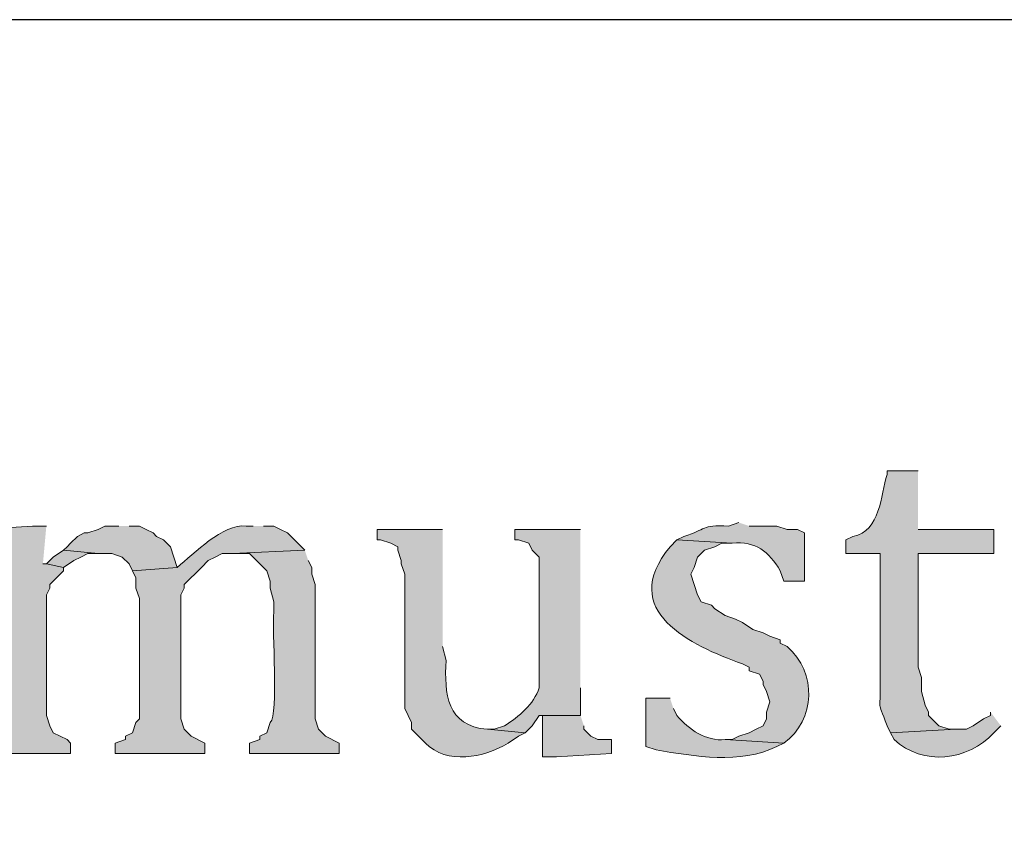
# Model space of a CAD drawing. Units: inches. Extents: x 0 to 210, y 0 to 297.
# Drawn here: x 36 to 42, y 286 to 291 of the extents above; entities that cross this region are included whole.
import ezdxf

# ---------------------------------------------------------------- set-up
doc = ezdxf.new("R2010")
doc.units = ezdxf.units.IN
doc.header["$MEASUREMENT"] = 0
doc.layers.add('Layer 1', color=7, linetype='Continuous')

# ---------------------------------------------------------------- blocks, each defined once
blk = doc.blocks.new('block 5')
at = {"layer": 'Layer 1', "true_color": 0xffffff}
h = blk.add_hatch(color=7, dxfattribs=at)
edge = h.paths.add_edge_path()
edge.add_spline(control_points=[(41.5502, 288.1912), (41.5502, 288.1912), (41.3597, 288.1912), (41.3597, 288.1912), (41.3597, 288.1912), (41.3597, 288.17), (41.3597, 288.17), (41.317, 288.0392), (41.323, 287.8225), (41.148, 287.789), (41.148, 287.789), (41.1057, 287.7679), (41.1057, 287.7679), (41.1057, 287.7679), (41.1057, 287.6832), (41.1057, 287.6832), (41.1057, 287.6832), (41.3173, 287.6832), (41.3173, 287.6832), (41.3173, 287.6832), (41.3173, 286.9), (41.3173, 286.9), (41.3212, 286.6817), (41.2937, 286.8073), (41.3597, 286.6249), (41.3597, 286.6249), (41.3808, 286.5825), (41.3808, 286.5825), (41.3808, 286.5825), (41.783, 286.6037), (41.783, 286.6037), (41.783, 286.6037), (41.7407, 286.6037), (41.7407, 286.6037), (41.7407, 286.6037), (41.6772, 286.6249), (41.6772, 286.6249), (41.6772, 286.6249), (41.656, 286.646), (41.656, 286.646), (41.656, 286.646), (41.6137, 286.6884), (41.6137, 286.6884), (41.6137, 286.6884), (41.6137, 286.7095), (41.6137, 286.7095), (41.6137, 286.7095), (41.5925, 286.7519), (41.5925, 286.7519), (41.5925, 286.7519), (41.5713, 286.8365), (41.5713, 286.8365), (41.5713, 286.8365), (41.5713, 286.9212), (41.5713, 286.9212), (41.5713, 286.9212), (41.5502, 286.9847), (41.5502, 286.9847), (41.5502, 286.9847), (41.5502, 287.6832), (41.5502, 287.6832), (41.5502, 287.6832), (42.0158, 287.6832), (42.0158, 287.6832), (42.0158, 287.6832), (42.0158, 287.8314), (42.0158, 287.8314), (42.0158, 287.8314), (41.5502, 287.8314), (41.5502, 287.8314)], knot_values=[0, 0, 0, 0, 0.352778, 0.352778, 0.352778, 0.705556, 0.705556, 0.705556, 1.058333, 1.058333, 1.058333, 1.411111, 1.411111, 1.411111, 1.763889, 1.763889, 1.763889, 2.116667, 2.116667, 2.116667, 2.469444, 2.469444, 2.469444, 2.822222, 2.822222, 2.822222, 3.175, 3.175, 3.175, 3.527778, 3.527778, 3.527778, 3.880556, 3.880556, 3.880556, 4.233333, 4.233333, 4.233333, 4.586111, 4.586111, 4.586111, 4.938889, 4.938889, 4.938889, 5.291667, 5.291667, 5.291667, 5.644444, 5.644444, 5.644444, 5.997222, 5.997222, 5.997222, 6.35, 6.35, 6.35, 6.702778, 6.702778, 6.702778, 7.055556, 7.055556, 7.055556, 7.408333, 7.408333, 7.408333, 7.761111, 7.761111, 7.761111, 8.113889, 8.113889, 8.113889, 8.113889], degree=3, periodic=0)
edge.add_line((41.5502, 287.8314), (41.5502, 288.1912))
for points in [[(36.195, 287.8526), (36.1103, 287.8526), (35.7717, 287.8314), (35.7717, 287.7679), (35.814, 287.7467), (35.8563, 287.7255), (35.8775, 287.7255), (35.9198, 287.6832), (35.9198, 287.662), (35.941, 287.5986), (35.941, 286.6672), (35.9198, 286.646), (35.8987, 286.5826), (35.8563, 286.5614), (35.8563, 286.5402), (35.7928, 286.5191), (35.7928, 286.4556), (36.3432, 286.4556), (36.3432, 286.5191), (36.322, 286.5402), (36.2797, 286.5614), (36.2373, 286.5826), (36.2162, 286.6249), (36.195, 286.6884), (36.195, 287.4292), (36.2162, 287.4716), (36.2162, 287.4927), (36.3008, 287.5774), (36.3008, 287.5986), (36.195, 287.6197), (36.1738, 287.6197)], [(36.6395, 287.8526), (36.5548, 287.8526), (36.5125, 287.8314), (36.449, 287.8102), (36.4278, 287.8102), (36.3855, 287.789), (36.3432, 287.7467), (36.322, 287.7255), (36.3008, 287.7044), (36.5125, 287.6832), (36.5972, 287.6832), (36.6607, 287.662), (36.703, 287.6197), (36.7242, 287.5774), (36.9993, 287.5986), (36.9782, 287.662), (36.957, 287.7255), (36.9147, 287.7679), (36.8723, 287.789), (36.8512, 287.8102), (36.8088, 287.8314), (36.7665, 287.8526), (36.703, 287.8526)], [(36.3008, 287.7044), (36.2373, 287.662), (36.195, 287.6197), (36.3008, 287.5985), (36.3643, 287.6409), (36.4067, 287.662), (36.449, 287.6832), (36.5125, 287.6832)], [(39.4758, 286.6884), (39.2218, 286.6884), (39.243, 286.6884), (39.243, 286.4344), (39.3277, 286.4344), (39.6663, 286.4555), (39.6663, 286.5402), (39.5817, 286.5402), (39.5393, 286.5614), (39.497, 286.6037), (39.497, 286.6249)]]:
    blk.add_hatch(color=7, dxfattribs=at).paths.add_polyline_path(points)
h = blk.add_hatch(color=7, dxfattribs=at)
edge = h.paths.add_edge_path()
edge.add_spline(control_points=[(37.465, 287.8526), (37.465, 287.8526), (37.4227, 287.8526), (37.4227, 287.8526), (37.2752, 287.8656), (37.1052, 287.685), (36.9993, 287.5986), (36.9993, 287.5986), (36.7242, 287.5774), (36.7242, 287.5774), (36.7242, 287.5774), (36.7453, 287.5351), (36.7453, 287.5351), (36.7453, 287.5351), (36.7453, 287.4716), (36.7453, 287.4716), (36.7453, 287.4716), (36.7665, 287.4081), (36.7665, 287.4081), (36.7665, 287.4081), (36.7665, 286.6672), (36.7665, 286.6672), (36.7665, 286.6672), (36.7453, 286.646), (36.7453, 286.646), (36.7453, 286.646), (36.7242, 286.5826), (36.7242, 286.5826), (36.7242, 286.5826), (36.6818, 286.5614), (36.6818, 286.5614), (36.6818, 286.5614), (36.6818, 286.5402), (36.6818, 286.5402), (36.6818, 286.5402), (36.6183, 286.5191), (36.6183, 286.5191), (36.6183, 286.5191), (36.6183, 286.4556), (36.6183, 286.4556), (36.6183, 286.4556), (37.1687, 286.4556), (37.1687, 286.4556), (37.1687, 286.4556), (37.1687, 286.5191), (37.1687, 286.5191), (37.1687, 286.5191), (37.084, 286.5614), (37.084, 286.5614), (37.084, 286.5614), (37.0417, 286.6037), (37.0417, 286.6037), (37.0417, 286.6037), (37.0205, 286.6672), (37.0205, 286.6672), (37.0205, 286.6672), (37.0205, 287.4292), (37.0205, 287.4292), (37.0205, 287.4292), (37.0417, 287.4716), (37.0417, 287.4716), (37.0417, 287.4716), (37.0417, 287.4927), (37.0417, 287.4927), (37.0417, 287.4927), (37.1475, 287.5986), (37.1475, 287.5986), (37.1475, 287.5986), (37.1898, 287.6409), (37.1898, 287.6409), (37.1898, 287.6409), (37.2322, 287.662), (37.2322, 287.662), (37.2322, 287.662), (37.2745, 287.6832), (37.2745, 287.6832), (37.2745, 287.6832), (37.338, 287.6832), (37.338, 287.6832), (37.338, 287.6832), (37.7825, 287.7044), (37.7825, 287.7044), (37.7825, 287.7044), (37.7402, 287.7467), (37.7402, 287.7467), (37.7402, 287.7467), (37.719, 287.7679), (37.719, 287.7679), (37.719, 287.7679), (37.6767, 287.8102), (37.6767, 287.8102), (37.6767, 287.8102), (37.6343, 287.8314), (37.6343, 287.8314), (37.6343, 287.8314), (37.592, 287.8526), (37.592, 287.8526), (37.592, 287.8526), (37.5285, 287.8526), (37.5285, 287.8526)], knot_values=[0, 0, 0, 0, 0.352778, 0.352778, 0.352778, 0.705556, 0.705556, 0.705556, 1.058333, 1.058333, 1.058333, 1.411111, 1.411111, 1.411111, 1.763889, 1.763889, 1.763889, 2.116667, 2.116667, 2.116667, 2.469444, 2.469444, 2.469444, 2.822222, 2.822222, 2.822222, 3.175, 3.175, 3.175, 3.527778, 3.527778, 3.527778, 3.880556, 3.880556, 3.880556, 4.233333, 4.233333, 4.233333, 4.586111, 4.586111, 4.586111, 4.938889, 4.938889, 4.938889, 5.291667, 5.291667, 5.291667, 5.644444, 5.644444, 5.644444, 5.997222, 5.997222, 5.997222, 6.35, 6.35, 6.35, 6.702778, 6.702778, 6.702778, 7.055556, 7.055556, 7.055556, 7.408333, 7.408333, 7.408333, 7.761111, 7.761111, 7.761111, 8.113889, 8.113889, 8.113889, 8.466667, 8.466667, 8.466667, 8.819444, 8.819444, 8.819444, 9.172222, 9.172222, 9.172222, 9.525, 9.525, 9.525, 9.877778, 9.877778, 9.877778, 10.230556, 10.230556, 10.230556, 10.583333, 10.583333, 10.583333, 10.936111, 10.936111, 10.936111, 11.288889, 11.288889, 11.288889, 11.641667, 11.641667, 11.641667, 11.641667], degree=3, periodic=0)
edge.add_line((37.5285, 287.8526), (37.465, 287.8526))
h = blk.add_hatch(color=7, dxfattribs=at)
edge = h.paths.add_edge_path()
edge.add_spline(control_points=[(38.6292, 287.8314), (38.6292, 287.8314), (38.227, 287.8314), (38.227, 287.8314), (38.227, 287.8314), (38.227, 287.7679), (38.227, 287.7679), (38.227, 287.7679), (38.2482, 287.7679), (38.2482, 287.7679), (38.2482, 287.7679), (38.3117, 287.7467), (38.3117, 287.7467), (38.3117, 287.7467), (38.354, 287.7255), (38.354, 287.7255), (38.354, 287.7255), (38.354, 287.7044), (38.354, 287.7044), (38.354, 287.7044), (38.3752, 287.6409), (38.3752, 287.6409), (38.3752, 287.6409), (38.3752, 287.6197), (38.3752, 287.6197), (38.3752, 287.6197), (38.3963, 287.5562), (38.3963, 287.5562), (38.3963, 287.5562), (38.3963, 286.7307), (38.3963, 286.7307), (38.3963, 286.7307), (38.4387, 286.646), (38.4387, 286.646), (38.4387, 286.646), (38.4387, 286.6037), (38.4387, 286.6037), (38.4387, 286.6037), (38.5233, 286.5191), (38.5233, 286.5191), (38.6556, 286.3839), (38.8821, 286.4277), (39.0313, 286.5191), (39.0313, 286.5191), (39.0948, 286.5614), (39.0948, 286.5614), (39.0948, 286.5614), (39.1372, 286.5826), (39.1372, 286.5826), (39.1372, 286.5826), (38.9043, 286.6037), (38.9043, 286.6037), (38.6546, 286.6224), (38.6387, 286.8235), (38.6503, 287.0271), (38.6503, 287.0271), (38.6292, 287.1117), (38.6292, 287.1117)], knot_values=[0, 0, 0, 0, 0.352778, 0.352778, 0.352778, 0.705556, 0.705556, 0.705556, 1.058333, 1.058333, 1.058333, 1.411111, 1.411111, 1.411111, 1.763889, 1.763889, 1.763889, 2.116667, 2.116667, 2.116667, 2.469444, 2.469444, 2.469444, 2.822222, 2.822222, 2.822222, 3.175, 3.175, 3.175, 3.527778, 3.527778, 3.527778, 3.880556, 3.880556, 3.880556, 4.233333, 4.233333, 4.233333, 4.586111, 4.586111, 4.586111, 4.938889, 4.938889, 4.938889, 5.291667, 5.291667, 5.291667, 5.644444, 5.644444, 5.644444, 5.997222, 5.997222, 5.997222, 6.35, 6.35, 6.35, 6.702778, 6.702778, 6.702778, 6.702778], degree=3, periodic=0)
edge.add_line((38.6292, 287.1117), (38.6292, 287.8314))
h = blk.add_hatch(color=7, dxfattribs=at)
edge = h.paths.add_edge_path()
edge.add_spline(control_points=[(39.4758, 287.8314), (39.4758, 287.8314), (39.0737, 287.8314), (39.0737, 287.8314), (39.0737, 287.8314), (39.0737, 287.7679), (39.0737, 287.7679), (39.0737, 287.7679), (39.0948, 287.7679), (39.0948, 287.7679), (39.0948, 287.7679), (39.1583, 287.7467), (39.1583, 287.7467), (39.1583, 287.7467), (39.1795, 287.7044), (39.1795, 287.7044), (39.1795, 287.7044), (39.2218, 287.662), (39.2218, 287.662), (39.2218, 287.662), (39.2218, 286.8577), (39.2218, 286.8577), (39.1908, 286.7589), (39.0962, 286.6803), (39.0102, 286.6249), (39.0102, 286.6249), (38.9467, 286.6037), (38.9467, 286.6037), (38.9467, 286.6037), (38.9043, 286.6037), (38.9043, 286.6037), (38.9043, 286.6037), (39.1372, 286.5826), (39.1372, 286.5826), (39.1372, 286.5826), (39.1795, 286.6249), (39.1795, 286.6249), (39.1795, 286.6249), (39.2218, 286.6884), (39.2218, 286.6884), (39.2218, 286.6884), (39.4758, 286.6884), (39.4758, 286.6884), (39.4758, 286.6884), (39.4758, 286.8577), (39.4758, 286.8577)], knot_values=[0, 0, 0, 0, 0.352778, 0.352778, 0.352778, 0.705556, 0.705556, 0.705556, 1.058333, 1.058333, 1.058333, 1.411111, 1.411111, 1.411111, 1.763889, 1.763889, 1.763889, 2.116667, 2.116667, 2.116667, 2.469444, 2.469444, 2.469444, 2.822222, 2.822222, 2.822222, 3.175, 3.175, 3.175, 3.527778, 3.527778, 3.527778, 3.880556, 3.880556, 3.880556, 4.233333, 4.233333, 4.233333, 4.586111, 4.586111, 4.586111, 4.938889, 4.938889, 4.938889, 5.291667, 5.291667, 5.291667, 5.291667], degree=3, periodic=0)
edge.add_line((39.4758, 286.8577), (39.4758, 287.8314))
h = blk.add_hatch(color=7, dxfattribs=at)
edge = h.paths.add_edge_path()
edge.add_spline(control_points=[(40.4495, 287.8737), (40.4495, 287.8737), (40.386, 287.8525), (40.386, 287.8525), (40.2107, 287.8621), (40.2558, 287.8314), (40.1108, 287.789), (40.1108, 287.789), (40.0685, 287.7679), (40.0685, 287.7679), (40.0685, 287.7679), (40.4072, 287.7467), (40.4072, 287.7467), (40.5553, 287.7608), (40.6308, 287.6963), (40.7035, 287.5774), (40.7035, 287.5774), (40.7247, 287.5139), (40.7247, 287.5139), (40.7247, 287.5139), (40.8517, 287.5139), (40.8517, 287.5139), (40.8517, 287.5139), (40.8517, 287.8102), (40.8517, 287.8102), (40.8517, 287.8102), (40.8093, 287.8314), (40.8093, 287.8314), (40.8093, 287.8314), (40.7458, 287.8314), (40.7458, 287.8314), (40.7458, 287.8314), (40.6823, 287.8525), (40.6823, 287.8525), (40.6823, 287.8525), (40.513, 287.8525), (40.513, 287.8525)], knot_values=[0, 0, 0, 0, 0.352778, 0.352778, 0.352778, 0.705556, 0.705556, 0.705556, 1.058333, 1.058333, 1.058333, 1.411111, 1.411111, 1.411111, 1.763889, 1.763889, 1.763889, 2.116667, 2.116667, 2.116667, 2.469444, 2.469444, 2.469444, 2.822222, 2.822222, 2.822222, 3.175, 3.175, 3.175, 3.527778, 3.527778, 3.527778, 3.880556, 3.880556, 3.880556, 4.233333, 4.233333, 4.233333, 4.233333], degree=3, periodic=0)
edge.add_line((40.513, 287.8525), (40.4495, 287.8737))
h = blk.add_hatch(color=7, dxfattribs=at)
edge = h.paths.add_edge_path()
edge.add_spline(control_points=[(40.0685, 287.7679), (40.0685, 287.7679), (40.0262, 287.7255), (40.0262, 287.7255), (39.7002, 287.3297), (40.1528, 287.1195), (40.4707, 287.0059), (40.4707, 287.0059), (40.513, 286.9847), (40.513, 286.9847), (40.513, 286.9847), (40.513, 286.9635), (40.513, 286.9635), (40.513, 286.9635), (40.5765, 286.9424), (40.5765, 286.9424), (40.5765, 286.9424), (40.5977, 286.9), (40.5977, 286.9), (40.5977, 286.9), (40.5977, 286.8789), (40.5977, 286.8789), (40.5977, 286.8789), (40.6188, 286.8365), (40.6188, 286.8365), (40.6188, 286.8365), (40.64, 286.773), (40.64, 286.773), (40.64, 286.773), (40.6188, 286.7095), (40.6188, 286.7095), (40.6188, 286.7095), (40.6188, 286.6672), (40.6188, 286.6672), (40.6188, 286.6672), (40.5977, 286.6249), (40.5977, 286.6249), (40.5977, 286.6249), (40.5553, 286.6037), (40.5553, 286.6037), (40.5553, 286.6037), (40.513, 286.5825), (40.513, 286.5825), (40.513, 286.5825), (40.4495, 286.5614), (40.4495, 286.5614), (40.4495, 286.5614), (40.4072, 286.5402), (40.4072, 286.5402), (40.4072, 286.5402), (40.3648, 286.5402), (40.3648, 286.5402), (40.3648, 286.5402), (40.7247, 286.519), (40.7247, 286.519), (40.9219, 286.6602), (40.9289, 286.9537), (40.7458, 287.1117), (40.7458, 287.1117), (40.7035, 287.1329), (40.7035, 287.1329), (40.7035, 287.1329), (40.7035, 287.154), (40.7035, 287.154), (40.7035, 287.154), (40.64, 287.1752), (40.64, 287.1752), (40.64, 287.1752), (40.5977, 287.1964), (40.5977, 287.1964), (40.5977, 287.1964), (40.5342, 287.2175), (40.5342, 287.2175), (40.5342, 287.2175), (40.4707, 287.2599), (40.4707, 287.2599), (40.4707, 287.2599), (40.4283, 287.281), (40.4283, 287.281), (40.4283, 287.281), (40.3648, 287.3022), (40.3648, 287.3022), (40.3648, 287.3022), (40.3013, 287.3445), (40.3013, 287.3445), (40.3013, 287.3445), (40.2802, 287.3657), (40.2802, 287.3657), (40.2802, 287.3657), (40.2167, 287.3869), (40.2167, 287.3869), (40.2167, 287.3869), (40.1955, 287.4292), (40.1955, 287.4292), (40.1955, 287.4292), (40.1743, 287.4927), (40.1743, 287.4927), (40.1743, 287.4927), (40.1532, 287.5562), (40.1532, 287.5562), (40.1532, 287.5562), (40.1743, 287.5985), (40.1743, 287.5985), (40.1743, 287.5985), (40.1955, 287.662), (40.1955, 287.662), (40.1955, 287.662), (40.2378, 287.7044), (40.2378, 287.7044), (40.2378, 287.7044), (40.3013, 287.7255), (40.3013, 287.7255), (40.3013, 287.7255), (40.3437, 287.7467), (40.3437, 287.7467), (40.3437, 287.7467), (40.4072, 287.7467), (40.4072, 287.7467)], knot_values=[0, 0, 0, 0, 0.352778, 0.352778, 0.352778, 0.705556, 0.705556, 0.705556, 1.058333, 1.058333, 1.058333, 1.411111, 1.411111, 1.411111, 1.763889, 1.763889, 1.763889, 2.116667, 2.116667, 2.116667, 2.469444, 2.469444, 2.469444, 2.822222, 2.822222, 2.822222, 3.175, 3.175, 3.175, 3.527778, 3.527778, 3.527778, 3.880556, 3.880556, 3.880556, 4.233333, 4.233333, 4.233333, 4.586111, 4.586111, 4.586111, 4.938889, 4.938889, 4.938889, 5.291667, 5.291667, 5.291667, 5.644444, 5.644444, 5.644444, 5.997222, 5.997222, 5.997222, 6.35, 6.35, 6.35, 6.702778, 6.702778, 6.702778, 7.055556, 7.055556, 7.055556, 7.408333, 7.408333, 7.408333, 7.761111, 7.761111, 7.761111, 8.113889, 8.113889, 8.113889, 8.466667, 8.466667, 8.466667, 8.819444, 8.819444, 8.819444, 9.172222, 9.172222, 9.172222, 9.525, 9.525, 9.525, 9.877778, 9.877778, 9.877778, 10.230556, 10.230556, 10.230556, 10.583333, 10.583333, 10.583333, 10.936111, 10.936111, 10.936111, 11.288889, 11.288889, 11.288889, 11.641667, 11.641667, 11.641667, 11.994444, 11.994444, 11.994444, 12.347222, 12.347222, 12.347222, 12.7, 12.7, 12.7, 13.052778, 13.052778, 13.052778, 13.405556, 13.405556, 13.405556, 13.758333, 13.758333, 13.758333, 13.758333], degree=3, periodic=0)
edge.add_line((40.4072, 287.7467), (40.0685, 287.7679))
h = blk.add_hatch(color=7, dxfattribs=at)
edge = h.paths.add_edge_path()
edge.add_spline(control_points=[(37.7825, 287.7044), (37.7825, 287.7044), (37.338, 287.6832), (37.338, 287.6832), (37.338, 287.6832), (37.4438, 287.6832), (37.4438, 287.6832), (37.4438, 287.6832), (37.5497, 287.5774), (37.5497, 287.5774), (37.5497, 287.5774), (37.5708, 287.5139), (37.5708, 287.5139), (37.5708, 287.5139), (37.5708, 287.4715), (37.5708, 287.4715), (37.5708, 287.4715), (37.592, 287.3869), (37.592, 287.3869), (37.592, 287.3869), (37.592, 287.3234), (37.592, 287.3234), (37.5814, 287.2165), (37.6213, 286.6923), (37.5708, 286.646), (37.5708, 286.646), (37.5497, 286.5825), (37.5497, 286.5825), (37.5497, 286.5825), (37.5073, 286.5614), (37.5073, 286.5614), (37.5073, 286.5614), (37.5073, 286.5402), (37.5073, 286.5402), (37.5073, 286.5402), (37.4438, 286.519), (37.4438, 286.519), (37.4438, 286.519), (37.4438, 286.4555), (37.4438, 286.4555), (37.4438, 286.4555), (37.9942, 286.4555), (37.9942, 286.4555), (37.9942, 286.4555), (37.9942, 286.519), (37.9942, 286.519), (37.9942, 286.519), (37.9095, 286.5614), (37.9095, 286.5614), (37.9095, 286.5614), (37.8672, 286.6037), (37.8672, 286.6037), (37.8672, 286.6037), (37.846, 286.6672), (37.846, 286.6672), (37.846, 286.6672), (37.846, 287.4927), (37.846, 287.4927), (37.846, 287.4927), (37.8248, 287.5562), (37.8248, 287.5562), (37.8248, 287.5562), (37.8248, 287.5985), (37.8248, 287.5985), (37.8248, 287.5985), (37.8037, 287.6409), (37.8037, 287.6409)], knot_values=[0, 0, 0, 0, 0.352778, 0.352778, 0.352778, 0.705556, 0.705556, 0.705556, 1.058333, 1.058333, 1.058333, 1.411111, 1.411111, 1.411111, 1.763889, 1.763889, 1.763889, 2.116667, 2.116667, 2.116667, 2.469444, 2.469444, 2.469444, 2.822222, 2.822222, 2.822222, 3.175, 3.175, 3.175, 3.527778, 3.527778, 3.527778, 3.880556, 3.880556, 3.880556, 4.233333, 4.233333, 4.233333, 4.586111, 4.586111, 4.586111, 4.938889, 4.938889, 4.938889, 5.291667, 5.291667, 5.291667, 5.644444, 5.644444, 5.644444, 5.997222, 5.997222, 5.997222, 6.35, 6.35, 6.35, 6.702778, 6.702778, 6.702778, 7.055556, 7.055556, 7.055556, 7.408333, 7.408333, 7.408333, 7.761111, 7.761111, 7.761111, 7.761111], degree=3, periodic=0)
edge.add_line((37.8037, 287.6409), (37.7825, 287.7044))
h = blk.add_hatch(color=7, dxfattribs=at)
edge = h.paths.add_edge_path()
edge.add_spline(control_points=[(40.0262, 286.7942), (40.0262, 286.7942), (39.878, 286.7942), (39.878, 286.7942), (39.878, 286.7942), (39.878, 286.4979), (39.878, 286.4979), (39.878, 286.4979), (39.9415, 286.4767), (39.9415, 286.4767), (40.1764, 286.4379), (40.4573, 286.3861), (40.6823, 286.4979), (40.6823, 286.4979), (40.7247, 286.5191), (40.7247, 286.5191), (40.7247, 286.5191), (40.3648, 286.5402), (40.3648, 286.5402), (40.2477, 286.5282), (40.1405, 286.6034), (40.0685, 286.6884), (40.0685, 286.6884), (40.0473, 286.7307), (40.0473, 286.7307)], knot_values=[0, 0, 0, 0, 0.352778, 0.352778, 0.352778, 0.705556, 0.705556, 0.705556, 1.058333, 1.058333, 1.058333, 1.411111, 1.411111, 1.411111, 1.763889, 1.763889, 1.763889, 2.116667, 2.116667, 2.116667, 2.469444, 2.469444, 2.469444, 2.822222, 2.822222, 2.822222, 2.822222], degree=3, periodic=0)
edge.add_line((40.0473, 286.7307), (40.0262, 286.7942))
h = blk.add_hatch(color=7, dxfattribs=at)
edge = h.paths.add_edge_path()
edge.add_spline(control_points=[(41.9947, 286.7095), (41.9947, 286.7095), (41.9947, 286.6884), (41.9947, 286.6884), (41.9947, 286.6884), (41.9523, 286.6672), (41.9523, 286.6672), (41.9523, 286.6672), (41.8888, 286.6249), (41.8888, 286.6249), (41.8888, 286.6249), (41.8465, 286.6037), (41.8465, 286.6037), (41.8465, 286.6037), (41.783, 286.6037), (41.783, 286.6037), (41.783, 286.6037), (41.3808, 286.5825), (41.3808, 286.5825), (41.3808, 286.5825), (41.402, 286.5402), (41.402, 286.5402), (41.5787, 286.3765), (41.855, 286.4083), (42.0158, 286.5825), (42.0158, 286.5825), (42.0582, 286.6249), (42.0582, 286.6249)], knot_values=[0, 0, 0, 0, 0.352778, 0.352778, 0.352778, 0.705556, 0.705556, 0.705556, 1.058333, 1.058333, 1.058333, 1.411111, 1.411111, 1.411111, 1.763889, 1.763889, 1.763889, 2.116667, 2.116667, 2.116667, 2.469444, 2.469444, 2.469444, 2.822222, 2.822222, 2.822222, 3.175, 3.175, 3.175, 3.175], degree=3, periodic=0)
edge.add_line((42.0582, 286.6249), (41.9947, 286.7095))
at = {"layer": 'Layer 1', "color": 7, "lineweight": 25, "true_color": 0xffffff}
blk.add_lwpolyline([(6.3288, 5.4257), (203.5175, 5.4257), (203.5175, 290.9641), (6.3288, 290.9641), (6.3288, 5.4257)], dxfattribs=at)
at = {"layer": 'Layer 1', "color": 7, "lineweight": 5, "true_color": 0xffffff}
blk.add_lwpolyline([(6.3288, 32.7731), (203.5175, 32.7731), (203.5175, 290.9641), (6.3288, 290.9641), (6.3288, 32.7731)], dxfattribs=at)
at = {"layer": 'Layer 1', "lineweight": 0}
for points in [[(36.195, 287.8526), (36.1103, 287.8526), (35.7717, 287.8314)], [(35.7928, 286.4556), (36.3432, 286.4556), (36.3432, 286.5191), (36.322, 286.5402), (36.2797, 286.5614), (36.2373, 286.5826), (36.2162, 286.6249), (36.195, 286.6884), (36.195, 287.4292), (36.2162, 287.4716), (36.2162, 287.4927), (36.3008, 287.5774), (36.3008, 287.5986), (36.195, 287.6197), (36.1738, 287.6197)], [(36.6395, 287.8526), (36.5548, 287.8526), (36.5125, 287.8314), (36.449, 287.8102), (36.4278, 287.8102), (36.3855, 287.789), (36.3432, 287.7467), (36.322, 287.7255), (36.3008, 287.7044), (36.5125, 287.6832), (36.5972, 287.6832), (36.6607, 287.662), (36.703, 287.6197), (36.7242, 287.5774), (36.9993, 287.5986), (36.9782, 287.662), (36.957, 287.7255), (36.9147, 287.7679), (36.8723, 287.789), (36.8512, 287.8102), (36.8088, 287.8314), (36.7665, 287.8526), (36.703, 287.8526)], [(36.3008, 287.7044), (36.2373, 287.662), (36.195, 287.6197), (36.3008, 287.5985), (36.3643, 287.6409), (36.4067, 287.662), (36.449, 287.6832), (36.5125, 287.6832)], [(39.4758, 286.6884), (39.2218, 286.6884), (39.243, 286.6884), (39.243, 286.4344), (39.3277, 286.4344), (39.6663, 286.4555), (39.6663, 286.5402), (39.5817, 286.5402), (39.5393, 286.5614), (39.497, 286.6037), (39.497, 286.6249)]]:
    blk.add_lwpolyline(points, dxfattribs=at)
for points, knots in [([(41.5502, 288.1912), (41.5502, 288.1912), (41.3597, 288.1912), (41.3597, 288.1912), (41.3597, 288.1912), (41.3597, 288.17), (41.3597, 288.17), (41.317, 288.0392), (41.323, 287.8225), (41.148, 287.789), (41.148, 287.789), (41.1057, 287.7679), (41.1057, 287.7679), (41.1057, 287.7679), (41.1057, 287.6832), (41.1057, 287.6832), (41.1057, 287.6832), (41.3173, 287.6832), (41.3173, 287.6832), (41.3173, 287.6832), (41.3173, 286.9), (41.3173, 286.9), (41.3212, 286.6817), (41.2937, 286.8073), (41.3597, 286.6249), (41.3597, 286.6249), (41.3808, 286.5825), (41.3808, 286.5825), (41.3808, 286.5825), (41.783, 286.6037), (41.783, 286.6037), (41.783, 286.6037), (41.7407, 286.6037), (41.7407, 286.6037), (41.7407, 286.6037), (41.6772, 286.6249), (41.6772, 286.6249), (41.6772, 286.6249), (41.656, 286.646), (41.656, 286.646), (41.656, 286.646), (41.6137, 286.6884), (41.6137, 286.6884), (41.6137, 286.6884), (41.6137, 286.7095), (41.6137, 286.7095), (41.6137, 286.7095), (41.5925, 286.7519), (41.5925, 286.7519), (41.5925, 286.7519), (41.5713, 286.8365), (41.5713, 286.8365), (41.5713, 286.8365), (41.5713, 286.9212), (41.5713, 286.9212), (41.5713, 286.9212), (41.5502, 286.9847), (41.5502, 286.9847), (41.5502, 286.9847), (41.5502, 287.6832), (41.5502, 287.6832), (41.5502, 287.6832), (42.0158, 287.6832), (42.0158, 287.6832), (42.0158, 287.6832), (42.0158, 287.8314), (42.0158, 287.8314), (42.0158, 287.8314), (41.5502, 287.8314), (41.5502, 287.8314)], [0, 0, 0, 0, 1, 1, 1, 2, 2, 2, 3, 3, 3, 4, 4, 4, 5, 5, 5, 6, 6, 6, 7, 7, 7, 8, 8, 8, 9, 9, 9, 10, 10, 10, 11, 11, 11, 12, 12, 12, 13, 13, 13, 14, 14, 14, 15, 15, 15, 16, 16, 16, 17, 17, 17, 18, 18, 18, 19, 19, 19, 20, 20, 20, 21, 21, 21, 22, 22, 22, 23, 23, 23, 23]), ([(37.465, 287.8526), (37.465, 287.8526), (37.4227, 287.8526), (37.4227, 287.8526), (37.2752, 287.8656), (37.1052, 287.685), (36.9993, 287.5986), (36.9993, 287.5986), (36.7242, 287.5774), (36.7242, 287.5774), (36.7242, 287.5774), (36.7453, 287.5351), (36.7453, 287.5351), (36.7453, 287.5351), (36.7453, 287.4716), (36.7453, 287.4716), (36.7453, 287.4716), (36.7665, 287.4081), (36.7665, 287.4081), (36.7665, 287.4081), (36.7665, 286.6672), (36.7665, 286.6672), (36.7665, 286.6672), (36.7453, 286.646), (36.7453, 286.646), (36.7453, 286.646), (36.7242, 286.5826), (36.7242, 286.5826), (36.7242, 286.5826), (36.6818, 286.5614), (36.6818, 286.5614), (36.6818, 286.5614), (36.6818, 286.5402), (36.6818, 286.5402), (36.6818, 286.5402), (36.6183, 286.5191), (36.6183, 286.5191), (36.6183, 286.5191), (36.6183, 286.4556), (36.6183, 286.4556), (36.6183, 286.4556), (37.1687, 286.4556), (37.1687, 286.4556), (37.1687, 286.4556), (37.1687, 286.5191), (37.1687, 286.5191), (37.1687, 286.5191), (37.084, 286.5614), (37.084, 286.5614), (37.084, 286.5614), (37.0417, 286.6037), (37.0417, 286.6037), (37.0417, 286.6037), (37.0205, 286.6672), (37.0205, 286.6672), (37.0205, 286.6672), (37.0205, 287.4292), (37.0205, 287.4292), (37.0205, 287.4292), (37.0417, 287.4716), (37.0417, 287.4716), (37.0417, 287.4716), (37.0417, 287.4927), (37.0417, 287.4927), (37.0417, 287.4927), (37.1475, 287.5986), (37.1475, 287.5986), (37.1475, 287.5986), (37.1898, 287.6409), (37.1898, 287.6409), (37.1898, 287.6409), (37.2322, 287.662), (37.2322, 287.662), (37.2322, 287.662), (37.2745, 287.6832), (37.2745, 287.6832), (37.2745, 287.6832), (37.338, 287.6832), (37.338, 287.6832), (37.338, 287.6832), (37.7825, 287.7044), (37.7825, 287.7044), (37.7825, 287.7044), (37.7402, 287.7467), (37.7402, 287.7467), (37.7402, 287.7467), (37.719, 287.7679), (37.719, 287.7679), (37.719, 287.7679), (37.6767, 287.8102), (37.6767, 287.8102), (37.6767, 287.8102), (37.6343, 287.8314), (37.6343, 287.8314), (37.6343, 287.8314), (37.592, 287.8526), (37.592, 287.8526), (37.592, 287.8526), (37.5285, 287.8526), (37.5285, 287.8526)], [0, 0, 0, 0, 1, 1, 1, 2, 2, 2, 3, 3, 3, 4, 4, 4, 5, 5, 5, 6, 6, 6, 7, 7, 7, 8, 8, 8, 9, 9, 9, 10, 10, 10, 11, 11, 11, 12, 12, 12, 13, 13, 13, 14, 14, 14, 15, 15, 15, 16, 16, 16, 17, 17, 17, 18, 18, 18, 19, 19, 19, 20, 20, 20, 21, 21, 21, 22, 22, 22, 23, 23, 23, 24, 24, 24, 25, 25, 25, 26, 26, 26, 27, 27, 27, 28, 28, 28, 29, 29, 29, 30, 30, 30, 31, 31, 31, 32, 32, 32, 33, 33, 33, 33]), ([(38.6292, 287.8314), (38.6292, 287.8314), (38.227, 287.8314), (38.227, 287.8314), (38.227, 287.8314), (38.227, 287.7679), (38.227, 287.7679), (38.227, 287.7679), (38.2482, 287.7679), (38.2482, 287.7679), (38.2482, 287.7679), (38.3117, 287.7467), (38.3117, 287.7467), (38.3117, 287.7467), (38.354, 287.7255), (38.354, 287.7255), (38.354, 287.7255), (38.354, 287.7044), (38.354, 287.7044), (38.354, 287.7044), (38.3752, 287.6409), (38.3752, 287.6409), (38.3752, 287.6409), (38.3752, 287.6197), (38.3752, 287.6197), (38.3752, 287.6197), (38.3963, 287.5562), (38.3963, 287.5562), (38.3963, 287.5562), (38.3963, 286.7307), (38.3963, 286.7307), (38.3963, 286.7307), (38.4387, 286.646), (38.4387, 286.646), (38.4387, 286.646), (38.4387, 286.6037), (38.4387, 286.6037), (38.4387, 286.6037), (38.5233, 286.5191), (38.5233, 286.5191), (38.6556, 286.3839), (38.8821, 286.4277), (39.0313, 286.5191), (39.0313, 286.5191), (39.0948, 286.5614), (39.0948, 286.5614), (39.0948, 286.5614), (39.1372, 286.5826), (39.1372, 286.5826), (39.1372, 286.5826), (38.9043, 286.6037), (38.9043, 286.6037), (38.6546, 286.6224), (38.6387, 286.8235), (38.6503, 287.0271), (38.6503, 287.0271), (38.6292, 287.1117), (38.6292, 287.1117)], [0, 0, 0, 0, 1, 1, 1, 2, 2, 2, 3, 3, 3, 4, 4, 4, 5, 5, 5, 6, 6, 6, 7, 7, 7, 8, 8, 8, 9, 9, 9, 10, 10, 10, 11, 11, 11, 12, 12, 12, 13, 13, 13, 14, 14, 14, 15, 15, 15, 16, 16, 16, 17, 17, 17, 18, 18, 18, 19, 19, 19, 19]), ([(39.4758, 287.8314), (39.4758, 287.8314), (39.0737, 287.8314), (39.0737, 287.8314), (39.0737, 287.8314), (39.0737, 287.7679), (39.0737, 287.7679), (39.0737, 287.7679), (39.0948, 287.7679), (39.0948, 287.7679), (39.0948, 287.7679), (39.1583, 287.7467), (39.1583, 287.7467), (39.1583, 287.7467), (39.1795, 287.7044), (39.1795, 287.7044), (39.1795, 287.7044), (39.2218, 287.662), (39.2218, 287.662), (39.2218, 287.662), (39.2218, 286.8577), (39.2218, 286.8577), (39.1908, 286.7589), (39.0962, 286.6803), (39.0102, 286.6249), (39.0102, 286.6249), (38.9467, 286.6037), (38.9467, 286.6037), (38.9467, 286.6037), (38.9043, 286.6037), (38.9043, 286.6037), (38.9043, 286.6037), (39.1372, 286.5826), (39.1372, 286.5826), (39.1372, 286.5826), (39.1795, 286.6249), (39.1795, 286.6249), (39.1795, 286.6249), (39.2218, 286.6884), (39.2218, 286.6884), (39.2218, 286.6884), (39.4758, 286.6884), (39.4758, 286.6884), (39.4758, 286.6884), (39.4758, 286.8577), (39.4758, 286.8577)], [0, 0, 0, 0, 1, 1, 1, 2, 2, 2, 3, 3, 3, 4, 4, 4, 5, 5, 5, 6, 6, 6, 7, 7, 7, 8, 8, 8, 9, 9, 9, 10, 10, 10, 11, 11, 11, 12, 12, 12, 13, 13, 13, 14, 14, 14, 15, 15, 15, 15]), ([(40.4495, 287.8737), (40.4495, 287.8737), (40.386, 287.8525), (40.386, 287.8525), (40.2107, 287.8621), (40.2558, 287.8314), (40.1108, 287.789), (40.1108, 287.789), (40.0685, 287.7679), (40.0685, 287.7679), (40.0685, 287.7679), (40.4072, 287.7467), (40.4072, 287.7467), (40.5553, 287.7608), (40.6308, 287.6963), (40.7035, 287.5774), (40.7035, 287.5774), (40.7247, 287.5139), (40.7247, 287.5139), (40.7247, 287.5139), (40.8517, 287.5139), (40.8517, 287.5139), (40.8517, 287.5139), (40.8517, 287.8102), (40.8517, 287.8102), (40.8517, 287.8102), (40.8093, 287.8314), (40.8093, 287.8314), (40.8093, 287.8314), (40.7458, 287.8314), (40.7458, 287.8314), (40.7458, 287.8314), (40.6823, 287.8525), (40.6823, 287.8525), (40.6823, 287.8525), (40.513, 287.8525), (40.513, 287.8525)], [0, 0, 0, 0, 1, 1, 1, 2, 2, 2, 3, 3, 3, 4, 4, 4, 5, 5, 5, 6, 6, 6, 7, 7, 7, 8, 8, 8, 9, 9, 9, 10, 10, 10, 11, 11, 11, 12, 12, 12, 12]), ([(40.0685, 287.7679), (40.0685, 287.7679), (40.0262, 287.7255), (40.0262, 287.7255), (39.7002, 287.3297), (40.1528, 287.1195), (40.4707, 287.0059), (40.4707, 287.0059), (40.513, 286.9847), (40.513, 286.9847), (40.513, 286.9847), (40.513, 286.9635), (40.513, 286.9635), (40.513, 286.9635), (40.5765, 286.9424), (40.5765, 286.9424), (40.5765, 286.9424), (40.5977, 286.9), (40.5977, 286.9), (40.5977, 286.9), (40.5977, 286.8789), (40.5977, 286.8789), (40.5977, 286.8789), (40.6188, 286.8365), (40.6188, 286.8365), (40.6188, 286.8365), (40.64, 286.773), (40.64, 286.773), (40.64, 286.773), (40.6188, 286.7095), (40.6188, 286.7095), (40.6188, 286.7095), (40.6188, 286.6672), (40.6188, 286.6672), (40.6188, 286.6672), (40.5977, 286.6249), (40.5977, 286.6249), (40.5977, 286.6249), (40.5553, 286.6037), (40.5553, 286.6037), (40.5553, 286.6037), (40.513, 286.5825), (40.513, 286.5825), (40.513, 286.5825), (40.4495, 286.5614), (40.4495, 286.5614), (40.4495, 286.5614), (40.4072, 286.5402), (40.4072, 286.5402), (40.4072, 286.5402), (40.3648, 286.5402), (40.3648, 286.5402), (40.3648, 286.5402), (40.7247, 286.519), (40.7247, 286.519), (40.9219, 286.6602), (40.9289, 286.9537), (40.7458, 287.1117), (40.7458, 287.1117), (40.7035, 287.1329), (40.7035, 287.1329), (40.7035, 287.1329), (40.7035, 287.154), (40.7035, 287.154), (40.7035, 287.154), (40.64, 287.1752), (40.64, 287.1752), (40.64, 287.1752), (40.5977, 287.1964), (40.5977, 287.1964), (40.5977, 287.1964), (40.5342, 287.2175), (40.5342, 287.2175), (40.5342, 287.2175), (40.4707, 287.2599), (40.4707, 287.2599), (40.4707, 287.2599), (40.4283, 287.281), (40.4283, 287.281), (40.4283, 287.281), (40.3648, 287.3022), (40.3648, 287.3022), (40.3648, 287.3022), (40.3013, 287.3445), (40.3013, 287.3445), (40.3013, 287.3445), (40.2802, 287.3657), (40.2802, 287.3657), (40.2802, 287.3657), (40.2167, 287.3869), (40.2167, 287.3869), (40.2167, 287.3869), (40.1955, 287.4292), (40.1955, 287.4292), (40.1955, 287.4292), (40.1743, 287.4927), (40.1743, 287.4927), (40.1743, 287.4927), (40.1532, 287.5562), (40.1532, 287.5562), (40.1532, 287.5562), (40.1743, 287.5985), (40.1743, 287.5985), (40.1743, 287.5985), (40.1955, 287.662), (40.1955, 287.662), (40.1955, 287.662), (40.2378, 287.7044), (40.2378, 287.7044), (40.2378, 287.7044), (40.3013, 287.7255), (40.3013, 287.7255), (40.3013, 287.7255), (40.3437, 287.7467), (40.3437, 287.7467), (40.3437, 287.7467), (40.4072, 287.7467), (40.4072, 287.7467)], [0, 0, 0, 0, 1, 1, 1, 2, 2, 2, 3, 3, 3, 4, 4, 4, 5, 5, 5, 6, 6, 6, 7, 7, 7, 8, 8, 8, 9, 9, 9, 10, 10, 10, 11, 11, 11, 12, 12, 12, 13, 13, 13, 14, 14, 14, 15, 15, 15, 16, 16, 16, 17, 17, 17, 18, 18, 18, 19, 19, 19, 20, 20, 20, 21, 21, 21, 22, 22, 22, 23, 23, 23, 24, 24, 24, 25, 25, 25, 26, 26, 26, 27, 27, 27, 28, 28, 28, 29, 29, 29, 30, 30, 30, 31, 31, 31, 32, 32, 32, 33, 33, 33, 34, 34, 34, 35, 35, 35, 36, 36, 36, 37, 37, 37, 38, 38, 38, 39, 39, 39, 39]), ([(37.7825, 287.7044), (37.7825, 287.7044), (37.338, 287.6832), (37.338, 287.6832), (37.338, 287.6832), (37.4438, 287.6832), (37.4438, 287.6832), (37.4438, 287.6832), (37.5497, 287.5774), (37.5497, 287.5774), (37.5497, 287.5774), (37.5708, 287.5139), (37.5708, 287.5139), (37.5708, 287.5139), (37.5708, 287.4715), (37.5708, 287.4715), (37.5708, 287.4715), (37.592, 287.3869), (37.592, 287.3869), (37.592, 287.3869), (37.592, 287.3234), (37.592, 287.3234), (37.5814, 287.2165), (37.6213, 286.6923), (37.5708, 286.646), (37.5708, 286.646), (37.5497, 286.5825), (37.5497, 286.5825), (37.5497, 286.5825), (37.5073, 286.5614), (37.5073, 286.5614), (37.5073, 286.5614), (37.5073, 286.5402), (37.5073, 286.5402), (37.5073, 286.5402), (37.4438, 286.519), (37.4438, 286.519), (37.4438, 286.519), (37.4438, 286.4555), (37.4438, 286.4555), (37.4438, 286.4555), (37.9942, 286.4555), (37.9942, 286.4555), (37.9942, 286.4555), (37.9942, 286.519), (37.9942, 286.519), (37.9942, 286.519), (37.9095, 286.5614), (37.9095, 286.5614), (37.9095, 286.5614), (37.8672, 286.6037), (37.8672, 286.6037), (37.8672, 286.6037), (37.846, 286.6672), (37.846, 286.6672), (37.846, 286.6672), (37.846, 287.4927), (37.846, 287.4927), (37.846, 287.4927), (37.8248, 287.5562), (37.8248, 287.5562), (37.8248, 287.5562), (37.8248, 287.5985), (37.8248, 287.5985), (37.8248, 287.5985), (37.8037, 287.6409), (37.8037, 287.6409)], [0, 0, 0, 0, 1, 1, 1, 2, 2, 2, 3, 3, 3, 4, 4, 4, 5, 5, 5, 6, 6, 6, 7, 7, 7, 8, 8, 8, 9, 9, 9, 10, 10, 10, 11, 11, 11, 12, 12, 12, 13, 13, 13, 14, 14, 14, 15, 15, 15, 16, 16, 16, 17, 17, 17, 18, 18, 18, 19, 19, 19, 20, 20, 20, 21, 21, 21, 22, 22, 22, 22]), ([(40.0262, 286.7942), (40.0262, 286.7942), (39.878, 286.7942), (39.878, 286.7942), (39.878, 286.7942), (39.878, 286.4979), (39.878, 286.4979), (39.878, 286.4979), (39.9415, 286.4767), (39.9415, 286.4767), (40.1764, 286.4379), (40.4573, 286.3861), (40.6823, 286.4979), (40.6823, 286.4979), (40.7247, 286.5191), (40.7247, 286.5191), (40.7247, 286.5191), (40.3648, 286.5402), (40.3648, 286.5402), (40.2477, 286.5282), (40.1405, 286.6034), (40.0685, 286.6884), (40.0685, 286.6884), (40.0473, 286.7307), (40.0473, 286.7307)], [0, 0, 0, 0, 1, 1, 1, 2, 2, 2, 3, 3, 3, 4, 4, 4, 5, 5, 5, 6, 6, 6, 7, 7, 7, 8, 8, 8, 8]), ([(41.9947, 286.7095), (41.9947, 286.7095), (41.9947, 286.6884), (41.9947, 286.6884), (41.9947, 286.6884), (41.9523, 286.6672), (41.9523, 286.6672), (41.9523, 286.6672), (41.8888, 286.6249), (41.8888, 286.6249), (41.8888, 286.6249), (41.8465, 286.6037), (41.8465, 286.6037), (41.8465, 286.6037), (41.783, 286.6037), (41.783, 286.6037), (41.783, 286.6037), (41.3808, 286.5825), (41.3808, 286.5825), (41.3808, 286.5825), (41.402, 286.5402), (41.402, 286.5402), (41.5787, 286.3765), (41.855, 286.4083), (42.0158, 286.5825), (42.0158, 286.5825), (42.0582, 286.6249), (42.0582, 286.6249)], [0, 0, 0, 0, 1, 1, 1, 2, 2, 2, 3, 3, 3, 4, 4, 4, 5, 5, 5, 6, 6, 6, 7, 7, 7, 8, 8, 8, 9, 9, 9, 9])]:
    blk.add_open_spline(points, degree=3, knots=knots, dxfattribs=at)
blk = doc.blocks.new('block 2')
at = {"layer": 'Layer 1'}
blk.add_blockref('block 5', (0, 0), dxfattribs=at)

msp = doc.modelspace()

# ---------------------------------------------------------------- block references
at = {"layer": 'Layer 1'}
msp.add_blockref('block 2', (0, 0), dxfattribs=at)

doc.saveas('drawing.dxf')
